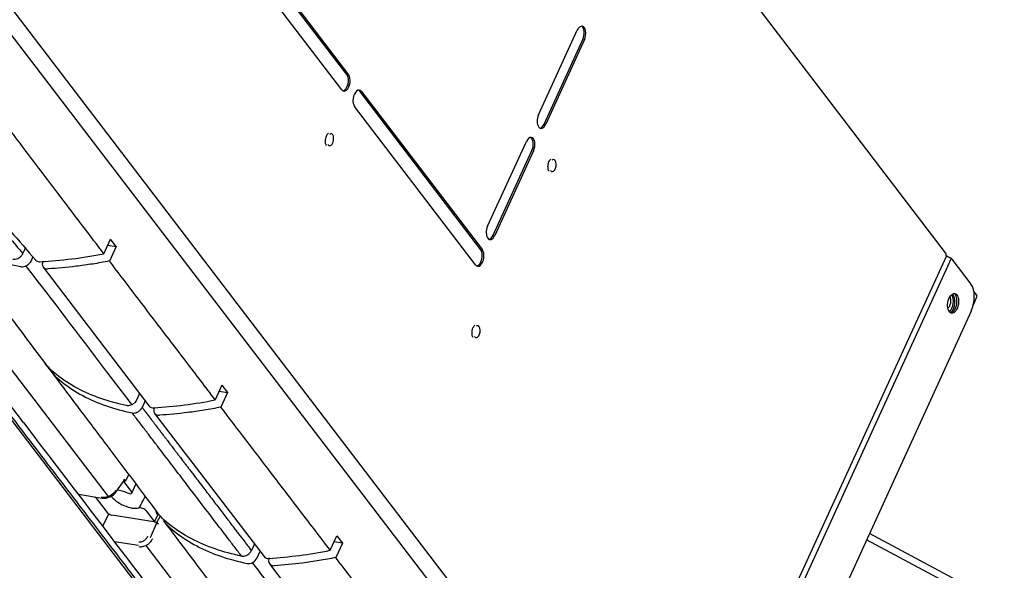
# Model space of a CAD drawing. Units: millimetres. Extents: x 18 to 868, y -271 to 488.
# Drawn here: x 510 to 560, y 386 to 414 of the extents above; entities that cross this region are included whole.
import ezdxf

# ---------------------------------------------------------------- set-up
doc = ezdxf.new("R2010")
doc.units = ezdxf.units.MM
doc.layers.add('1', color=7, linetype='CONTINUOUS', true_color=0xffffff)

msp = doc.modelspace()

# ---------------------------------------------------------------- linework, layer by layer
at = {"layer": '1', "color": 0, "linetype": 'Continuous'}
for p, q in [((556.964, 402.04), (516.881, 454.513)), ((526.706, 411.06), (520.586, 419.072)), ((520.669, 419.059), (526.789, 411.047)), ((526.444, 410.291), (520.324, 418.303)), ((509.481, 414.75), (548.538, 363.621)), ((509.236, 413.729), (548.154, 362.782)), ((536.387, 409.018), (538.345, 413.299)), ((536.666, 408.557), (538.625, 412.838)), ((538.708, 412.825), (536.749, 408.544)), ((533.471, 402.205), (527.351, 410.217)), ((527.434, 410.203), (533.554, 402.191)), ((533.208, 401.436), (527.088, 409.448)), ((533.814, 403.394), (535.773, 407.675)), ((525.669, 407.478), (525.664, 407.485)), ((534.094, 402.933), (536.052, 407.214)), ((536.135, 407.201), (534.177, 402.92)), ((536.917, 406.174), (536.912, 406.18)), ((514.419, 402.003), (514.752, 402.73)), ((515.034, 402.361), (514.752, 402.73)), ((514.614, 402.428), (515.034, 402.361)), ((515.034, 402.361), (514.7, 401.631)), ((510.825, 401.841), (510.723, 401.615)), ((556.999, 401.901), (542.878, 371.031)), ((557.24, 401.763), (543.068, 370.782)), ((557.02, 401.887), (557.185, 401.799)), ((557.269, 401.733), (558.24, 400.463)), ((511.359, 401.328), (516.705, 394.299)), ((558.367, 399.422), (558.547, 399.816)), ((558.392, 400.073), (558.523, 399.901)), ((558.258, 399.097), (544.468, 368.95)), ((514.65, 389.727), (507.671, 398.863)), ((533.077, 397.78), (533.072, 397.786)), ((507.593, 396.404), (526.203, 372.042)), ((520.389, 395.35), (520.053, 394.614)), ((520.389, 395.35), (520.671, 394.981)), ((516.222, 394.934), (516.071, 394.602)), ((520.251, 395.048), (520.671, 394.981)), ((520.671, 394.981), (520.334, 394.245)), ((516.504, 394.564), (516.352, 394.231)), ((516.988, 393.93), (522.515, 386.691)), ((515.52, 390.499), (515.69, 390.817)), ((515.024, 389.946), (515.452, 390.542)), ((515.417, 390.492), (515.819, 389.965)), ((515.52, 390.499), (515.431, 390.513)), ((515.52, 390.499), (515.439, 390.604)), ((515.838, 389.9), (516.036, 390.357)), ((513.14, 389.836), (514.333, 389.645)), ((513.982, 389.701), (514.58, 388.919)), ((514.364, 388.23), (514.674, 388.843)), ((516.939, 388.451), (514.823, 388.789)), ((516.558, 388.998), (516.981, 388.445)), ((516.981, 388.445), (517.144, 388.806)), ((517.074, 388.898), (517.096, 388.949)), ((517.144, 388.806), (517.074, 388.898)), ((517.144, 388.806), (517.088, 388.93)), ((517.273, 388.725), (517.103, 388.425)), ((516.778, 387.649), (517.091, 388.395)), ((516.981, 388.445), (517.103, 388.425)), ((517.184, 388.32), (517.103, 388.425)), ((525.862, 387.008), (526.199, 387.744)), ((526.199, 387.744), (526.481, 387.375)), ((559.928, 384.208), (553.114, 387.852)), ((514.959, 387.451), (516.166, 387.258)), ((516.547, 387.243), (526.706, 373.944)), ((522.031, 387.325), (521.879, 386.992)), ((526.481, 387.375), (526.061, 387.442)), ((526.481, 387.375), (526.144, 386.638)), ((559.784, 383.889), (552.969, 387.533)), ((522.16, 386.623), (522.313, 386.956)), ((522.797, 386.323), (528.324, 379.082))]:
    msp.add_line(p, q, dxfattribs=at)
for centre, major_axis, ratio, start_param, end_param in [((538.527, 413.062), (-0.071, -0.444), 0.540389, 1.096034, 4.237627), ((538.443, 413.075), (0.071, 0.444), 0.540389, 4.237627, 6.10928), ((526.617, 410.669), (-0.071, -0.444), 0.540389, 5.808423, 8.950016), ((526.533, 410.682), (0.071, 0.444), 0.540389, 3.315521, 5.808423), ((527.261, 409.826), (-0.071, -0.444), 0.540389, 2.66683, 5.808423), ((527.178, 409.839), (0.071, 0.444), 0.540389, 5.808423, 6.10933), ((536.568, 408.781), (-0.071, -0.444), 0.540389, 4.237627, 7.379219), ((536.485, 408.794), (0.071, 0.444), 0.540389, 3.315471, 4.237627), ((525.865, 407.761), (0.048, 0.301), 0.540389, 2.606071, 6.81874), ((535.954, 407.438), (-0.071, -0.444), 0.540389, 1.096034, 4.237627), ((535.871, 407.451), (0.071, 0.444), 0.540389, 4.237627, 6.10928), ((537.114, 406.456), (0.048, 0.301), 0.540389, 2.606071, 6.81873), ((533.995, 403.157), (-0.071, -0.444), 0.540389, 4.237627, 7.379219), ((533.912, 403.17), (0.071, 0.444), 0.540389, 3.315471, 4.237627), ((533.381, 401.814), (-0.071, -0.444), 0.540389, 5.808423, 8.950016), ((533.298, 401.827), (0.071, 0.444), 0.540389, 3.315521, 5.808423), ((511.677, 401.571), (0.318, 0.243), 0.748359, 2.185048, 3.992058), ((557.038, 401.904), (-0.0546, 0.025), 0.384634, 0.625406, 1.410804), ((557.137, 401.755), (-0.145, 0.067), 0.384634, 3.766998, 4.552396), ((557.856, 399.624), (0.157, 0.988), 0.540389, 4.237627, 5.808423), ((557.053, 399.551), (0.05, 0.316), 0.540389, 3.561596, 5.808422), ((557.077, 399.498), (0.079, 0.494), 0.540389, 3.722994, 5.848086), ((557.16, 399.485), (0.079, 0.494), 0.540389, 3.587021, 6.05268), ((557.258, 399.505), (-0.079, -0.494), 0.540389, 0.156405, 2.985214), ((558.274, 399.941), (-0.273, 0.125), 0.384634, 3.141601, 3.766998), ((533.274, 398.062), (0.048, 0.301), 0.540389, 2.606071, 6.81873), ((517.024, 394.541), (0.318, 0.243), 0.748359, 3.140006, 3.99596), ((517.306, 394.173), (0.318, 0.243), 0.748359, 2.188387, 3.995384), ((515.271, 390.632), (-0.184, 0.086), 0.380452, 3.069812, 3.769842), ((514.365, 389.843), (-0.031, -0.198), 0.540396, 5.808429, 6.283642), ((515.53, 389.586), (-0.766, 0.35), 0.384627, 0.485973, 2.744149), ((515.53, 389.586), (-0.766, 0.35), 0.384627, 4.789861, 5.48282), ((515.625, 389.996), (-0.212, 0.097), 0.384627, 1.648268, 3.767005), ((516.364, 389.029), (-0.212, 0.097), 0.384627, 3.767005, 5.885742), ((514.747, 388.895), (-0.182, 0.082), 0.395774, 0.633917, 2.174555), ((517.018, 388.345), (-0.182, 0.084), 0.391596, 3.778835, 5.334496), ((522.833, 386.934), (0.318, 0.243), 0.748359, 3.141363, 3.996509), ((521.828, 386.675), (0.318, 0.243), 0.748359, 3.715694, 5.333656), ((523.115, 386.566), (0.318, 0.243), 0.748359, 2.191143, 3.997286)]:
    msp.add_ellipse(centre, major_axis=major_axis, ratio=ratio, start_param=start_param, end_param=end_param, dxfattribs=at)
msp.add_ellipse((557.341, 399.492), major_axis=(0.079, 0.494), ratio=0.540389, dxfattribs=at)
for points, degree, knots in [([(514.419, 402.003), (513.753, 402.879), (513.086, 403.755), (511.851, 405.381), (511.283, 406.13), (510.147, 407.629), (509.579, 408.379), (509.011, 409.129)], 3, [0, 0, 0, 0, 0.369429, 0.369429, 0.684715, 0.684715, 1, 1, 1, 1]), ([(525.664, 407.485), (525.659, 407.49), (525.648, 407.509), (525.627, 407.568), (525.616, 407.659), (525.62, 407.773), (525.645, 407.893), (525.685, 407.993), (525.728, 408.058), (525.759, 408.087), (525.765, 408.089), (525.766, 408.089)], 3, [0, 0, 0, 0, 0.087226, 0.192463, 0.307009, 0.433385, 0.56726, 0.701358, 0.811747, 0.91341, 1, 1, 1, 1]), ([(505.321, 407.439), (505.434, 407.325), (505.661, 407.097), (506.106, 406.64), (506.658, 406.075), (507.306, 405.4), (508.151, 404.5), (508.918, 403.644), (509.708, 402.739), (510.091, 402.286), (510.326, 402.008)], 3, [0, 0, 0, 0, 0.062522, 0.125042, 0.25007, 0.375087, 0.500092, 0.750064, 0.846617, 1, 1, 1, 1]), ([(505.696, 407.31), (505.941, 407.072), (506.516, 406.509), (507.452, 405.562), (508.548, 404.412), (509.744, 403.101), (510.55, 402.172), (510.961, 401.684)], 3, [0, 0, 0, 0, 0.127344, 0.301323, 0.505993, 0.741352, 1, 1, 1, 1]), ([(536.912, 406.18), (536.908, 406.186), (536.897, 406.204), (536.876, 406.264), (536.864, 406.355), (536.868, 406.468), (536.893, 406.588), (536.934, 406.689), (536.976, 406.754), (537.008, 406.783), (537.014, 406.784), (537.014, 406.785)], 3, [0, 0, 0, 0, 0.087226, 0.192463, 0.307009, 0.433385, 0.56726, 0.701358, 0.811747, 0.91341, 1, 1, 1, 1]), ([(510.224, 401.333), (509.778, 401.425), (509.341, 401.533), (508.511, 401.82), (508.112, 401.994), (507.365, 402.4), (507.015, 402.63), (506.424, 403.12), (506.168, 403.365), (505.978, 403.66)], 3, [0, 0, 0, 0, 0.259698, 0.259698, 0.519396, 0.519396, 0.779094, 0.779094, 1, 1, 1, 1]), ([(506.329, 403.229), (506.509, 403), (507.05, 402.308), (507.981, 401.088), (509.165, 399.512), (510.35, 397.923), (511.148, 396.859), (511.507, 396.381)], 3, [0, 0, 0, 0, 0.101691, 0.306671, 0.536827, 0.792079, 1, 1, 1, 1]), ([(509.827, 401.728), (509.863, 401.72), (509.904, 401.719), (509.986, 401.73), (510.028, 401.742), (510.108, 401.777), (510.147, 401.801), (510.217, 401.856), (510.249, 401.889), (510.296, 401.95), (510.313, 401.979), (510.326, 402.008)], 3, [0, 0, 0, 0, 0.210478, 0.210478, 0.421296, 0.421296, 0.629724, 0.629724, 0.838456, 0.838456, 1, 1, 1, 1]), ([(510.723, 401.615), (510.706, 401.577), (510.682, 401.54), (510.625, 401.473), (510.591, 401.442), (510.518, 401.39), (510.478, 401.369), (510.397, 401.339), (510.355, 401.33), (510.283, 401.325), (510.252, 401.327), (510.224, 401.333)], 3, [0, 0, 0, 0, 0.209172, 0.209172, 0.418343, 0.418343, 0.627515, 0.627515, 0.836687, 0.836687, 1, 1, 1, 1]), ([(510.962, 401.685), (510.964, 401.683), (510.966, 401.68), (510.99, 401.653), (511.018, 401.633), (511.083, 401.605), (511.12, 401.597), (511.172, 401.595), (511.186, 401.595), (511.2, 401.596)], 3, [0, 0, 0, 0, 0.035146, 0.035146, 0.448391, 0.448391, 0.86009, 0.86009, 1, 1, 1, 1]), ([(514.7, 401.633), (514.418, 401.575), (514.137, 401.524), (513.577, 401.436), (513.297, 401.399), (512.545, 401.309), (512.073, 401.266), (511.604, 401.233)], 3, [0, 0, 0, 0, 0.270323, 0.270323, 0.540567, 0.540567, 1, 1, 1, 1]), ([(520.053, 394.614), (519.557, 395.263), (519.061, 395.913), (518.07, 397.211), (517.575, 397.861), (516.286, 399.551), (515.494, 400.592), (514.701, 401.633)], 3, [0, 0, 0, 0, 0.277677, 0.277677, 0.555354, 0.555354, 1, 1, 1, 1]), ([(510.48, 401.372), (511.824, 399.639), (513.155, 397.877), (514.935, 395.534), (515.381, 394.947), (515.827, 394.36)], 3, [0, 0, 0, 0, 0.749316, 0.749316, 1, 1, 1, 1]), ([(533.072, 397.786), (533.068, 397.791), (533.057, 397.81), (533.036, 397.869), (533.024, 397.961), (533.028, 398.074), (533.053, 398.194), (533.094, 398.294), (533.136, 398.36), (533.168, 398.388), (533.174, 398.39), (533.174, 398.391)], 3, [0, 0, 0, 0, 0.087226, 0.192463, 0.307009, 0.433385, 0.56726, 0.701358, 0.811747, 0.91341, 1, 1, 1, 1]), ([(515.57, 394.322), (514.673, 394.509), (513.828, 394.794), (512.697, 395.403), (512.344, 395.633), (511.804, 396.072), (511.596, 396.26), (511.423, 396.475)], 3, [0, 0, 0, 0, 0.545015, 0.545015, 0.817522, 0.817522, 1, 1, 1, 1]), ([(511.509, 396.381), (511.709, 396.042), (511.993, 395.775), (512.625, 395.262), (512.979, 395.032), (514.104, 394.427), (514.951, 394.141), (515.85, 393.953)], 3, [0, 0, 0, 0, 0.238482, 0.238482, 0.492321, 0.492321, 1, 1, 1, 1]), ([(511.779, 396.018), (511.814, 395.972), (512.318, 395.3), (513.334, 393.95), (514.858, 391.923), (516.143, 390.215), (516.92, 389.182), (517.153, 388.873)], 3, [0, 0, 0, 0, 0.019305, 0.283529, 0.567392, 0.8709, 1, 1, 1, 1]), ([(516.071, 394.602), (516.053, 394.564), (516.03, 394.527), (515.973, 394.46), (515.939, 394.429), (515.865, 394.378), (515.825, 394.357), (515.744, 394.327), (515.701, 394.318), (515.63, 394.314), (515.599, 394.316), (515.57, 394.322)], 3, [0, 0, 0, 0, 0.20904, 0.20904, 0.418081, 0.418081, 0.627121, 0.627121, 0.836161, 0.836161, 1, 1, 1, 1]), ([(515.85, 393.953), (515.886, 393.945), (515.926, 393.943), (516.008, 393.953), (516.05, 393.965), (516.13, 393.999), (516.17, 394.023), (516.24, 394.077), (516.273, 394.11), (516.32, 394.172), (516.338, 394.201), (516.352, 394.231)], 3, [0, 0, 0, 0, 0.208857, 0.208857, 0.417715, 0.417715, 0.626572, 0.626572, 0.83543, 0.83543, 1, 1, 1, 1]), ([(516.352, 394.231), (516.41, 394.154), (516.525, 394.005), (516.626, 393.874), (516.698, 393.78), (516.805, 393.64), (517.043, 393.327), (517.215, 393.1), (517.388, 392.874), (517.422, 392.83), (517.733, 392.421), (517.79, 392.347), (518.424, 391.516), (518.65, 391.22), (519.115, 390.611), (520.727, 388.499), (521.879, 386.992)], 2, [0, 0, 0, 0.03125, 0.03125, 0.0625, 0.0625, 0.125, 0.125, 0.1875, 0.1875, 0.25, 0.25, 0.375, 0.375, 0.5, 0.5, 1, 1, 1]), ([(520.334, 394.245), (520.052, 394.186), (519.77, 394.134), (519.209, 394.044), (518.928, 394.006), (518.175, 393.914), (517.703, 393.869), (517.234, 393.834)], 3, [0, 0, 0, 0, 0.27062, 0.27062, 0.541157, 0.541157, 1, 1, 1, 1]), ([(525.862, 387.008), (525.366, 387.658), (524.869, 388.309), (523.875, 389.609), (523.378, 390.26), (522.032, 392.021), (521.183, 393.133), (520.334, 394.245)], 3, [0, 0, 0, 0, 0.269585, 0.269585, 0.539171, 0.539171, 1, 1, 1, 1]), ([(521.378, 386.711), (521.263, 386.862), (521.032, 387.164), (520.572, 387.767), (519.996, 388.521), (519.305, 389.426), (518.384, 390.633), (517.636, 391.613), (517.06, 392.367), (516.83, 392.669), (516.542, 393.046), (516.256, 393.424), (516.024, 393.726), (515.908, 393.877), (515.85, 393.953)], 3, [0, 0, 0, 0, 0.0625, 0.125, 0.249999, 0.374998, 0.499997, 0.749995, 0.781245, 0.812495, 0.874996, 0.937497, 0.968749, 1, 1, 1, 1]), ([(514.327, 389.647), (514.379, 389.638), (514.49, 389.635), (514.677, 389.68), (514.834, 389.761), (514.951, 389.857), (515.001, 389.914), (515.025, 389.946)], 3, [0, 0, 0, 0, 0.208495, 0.439892, 0.700306, 0.844341, 1, 1, 1, 1]), ([(516.209, 389.155), (516.241, 389.215), (516.273, 389.276), (516.37, 389.464), (516.436, 389.591), (516.501, 389.719)], 3, [0, 0, 0, 0, 0.324285, 0.324285, 1, 1, 1, 1]), ([(521.378, 386.711), (520.466, 386.902), (519.605, 387.188), (518.45, 387.799), (518.088, 388.03), (517.497, 388.502), (517.249, 388.724), (517.058, 388.991)], 3, [0, 0, 0, 0, 0.528812, 0.528812, 0.793218, 0.793218, 1, 1, 1, 1]), ([(517.425, 388.506), (517.601, 388.289), (517.813, 388.103), (518.369, 387.659), (518.732, 387.429), (519.882, 386.821), (520.746, 386.533), (521.66, 386.342)], 3, [0, 0, 0, 0, 0.181669, 0.181669, 0.454446, 0.454446, 1, 1, 1, 1]), ([(517.428, 388.508), (517.685, 388.166), (518.558, 387.006), (520.077, 384.992), (521.627, 382.94), (522.561, 381.708), (522.849, 381.329)], 3, [0, 0, 0, 0, 0.143096, 0.485983, 0.841965, 1, 1, 1, 1]), ([(516.627, 387.706), (516.627, 387.706), (516.627, 387.706), (516.627, 387.706), (516.627, 387.706), (516.627, 387.705), (516.626, 387.705), (516.626, 387.703), (516.624, 387.7), (516.621, 387.691), (516.612, 387.674), (516.598, 387.646), (516.576, 387.613), (516.542, 387.568), (516.496, 387.521), (516.439, 387.479), (516.379, 387.446), (516.311, 387.422), (516.242, 387.412), (516.2, 387.416), (516.181, 387.418)], 3, [0, 0, 0, 0, 0.000123, 0.000246, 0.000495, 0.001003, 0.002056, 0.004305, 0.009337, 0.021258, 0.050214, 0.110133, 0.17575, 0.252, 0.395106, 0.502603, 0.611969, 0.751764, 0.891125, 1, 1, 1, 1]), ([(516.878, 387.59), (516.85, 387.539), (516.796, 387.44), (516.675, 387.321), (516.547, 387.237), (516.42, 387.187), (516.302, 387.166), (516.231, 387.173), (516.197, 387.176)], 3, [0, 0, 0, 0, 0.199644, 0.386053, 0.559251, 0.719272, 0.866165, 1, 1, 1, 1]), ([(521.378, 386.711), (521.415, 386.704), (521.455, 386.703), (521.536, 386.713), (521.578, 386.725), (521.658, 386.76), (521.698, 386.783), (521.768, 386.838), (521.8, 386.871), (521.847, 386.933), (521.865, 386.962), (521.879, 386.992)], 3, [0, 0, 0, 0, 0.209081, 0.209081, 0.418162, 0.418162, 0.627243, 0.627243, 0.836324, 0.836324, 1, 1, 1, 1]), ([(521.918, 386.38), (522.308, 385.87), (522.698, 385.36), (524.541, 382.948), (525.996, 381.049), (527.452, 379.152)], 3, [0, 0, 0, 0, 0.21156, 0.21156, 1, 1, 1, 1]), ([(526.144, 386.639), (525.861, 386.58), (525.579, 386.528), (525.017, 386.437), (524.737, 386.398), (523.984, 386.306), (523.513, 386.261), (523.044, 386.226)], 3, [0, 0, 0, 0, 0.270856, 0.270856, 0.541627, 0.541627, 1, 1, 1, 1]), ([(531.671, 379.398), (530.677, 380.7), (529.683, 382.002), (527.841, 384.416), (526.993, 385.528), (526.144, 386.64)], 3, [0, 0, 0, 0, 0.539467, 0.539467, 1, 1, 1, 1])]:
    msp.add_open_spline(points, degree=degree, knots=knots, dxfattribs=at)
for points, degree in [([(510.326, 402.008), (510.367, 402.097), (510.408, 402.186), (510.449, 402.276)], 3), ([(511.2, 401.596), (512.262, 401.666), (513.334, 401.778), (514.419, 402.003)], 3), ([(510.366, 393.459), (509.489, 394.607), (508.612, 395.755), (507.735, 396.904)], 3), ([(526.269, 372.174), (507.653, 396.521)], 1), ([(516.952, 394.204), (517.976, 394.28), (519.009, 394.394), (520.053, 394.614)], 3), ([(524.086, 375.486), (519.513, 381.48), (514.941, 387.475), (510.368, 393.469)], 3), ([(515.021, 390.022), (514.867, 389.787), (514.543, 389.635), (514.288, 389.675)], 3), ([(522.761, 386.595), (523.785, 386.672), (524.819, 386.788), (525.862, 387.008)], 3)]:
    msp.add_open_spline(points, degree=degree, dxfattribs=at)
msp.add_rational_spline([(556.988, 401.912), (556.999, 401.958), (556.993, 402.003), (556.965, 402.039)], [1, 0.883294305485, 0.836342116295, 0.859143432432], degree=3, dxfattribs=at)

doc.saveas('drawing.dxf')
